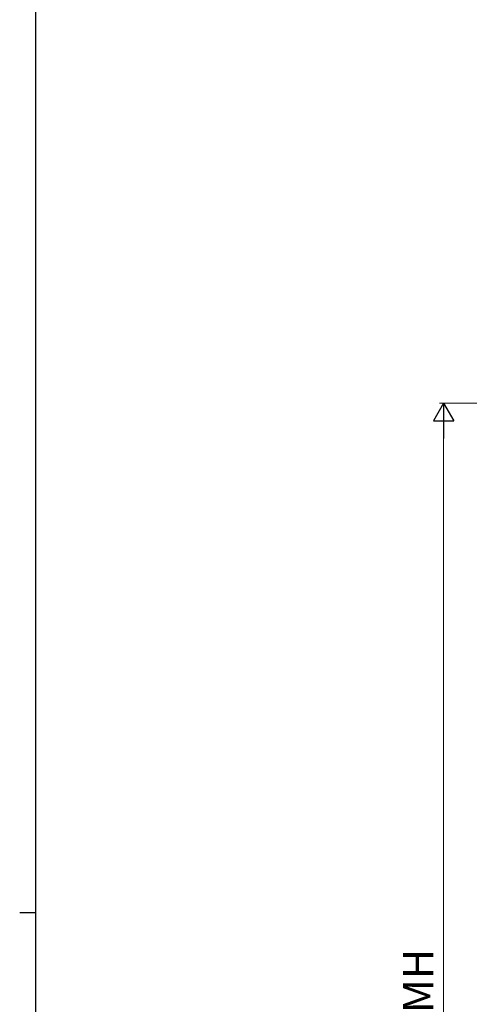
# Model space of a CAD drawing. Extents: x 0 to 1133, y 0 to 806.
# Drawn here: x 0 to 110, y 405 to 646 of the extents above; entities that cross this region are included whole.
import ezdxf

# ---------------------------------------------------------------- set-up
doc = ezdxf.new("R2010")
doc.units = 0
doc.layers.add('YKK_D', color=6, linetype='CONTINUOUS', lineweight=13)
doc.layers.add('YKK_ZWAK', color=7, linetype='CONTINUOUS')
doc.styles.add('text-b', font='txt')

# ---------------------------------------------------------------- blocks, each defined once
blk = doc.blocks.new('A201')
at = {"layer": 'YKK_ZWAK', "color": 254, "linetype": 'Continuous'}
for p, q in [((21, 35), (21, 410)), ((19, 222.5), (21, 222.5))]:
    blk.add_line(p, q, dxfattribs=at)

msp = doc.modelspace()

# ---------------------------------------------------------------- linework, layer by layer
at = {"layer": 'YKK_D', "lineweight": -2}
for p, q in [((104, 552), (101.5, 547.67)), ((104, 552), (106.5, 547.67)), ((104, 552), (104, 543.34)), ((101.5, 547.67), (106.5, 547.67))]:
    msp.add_line(p, q, dxfattribs=at)
at = {"layer": 'YKK_D'}
for p, q in [((132, 552), (103, 552)), ((104, 547), (104, 223.5))]:
    msp.add_line(p, q, dxfattribs=at)

# ---------------------------------------------------------------- block references
at = {"layer": 'YKK_ZWAK', "xscale": 2, "yscale": 2, "zscale": 2}
msp.add_blockref('A201', (-38, -18), dxfattribs=at)

# ---------------------------------------------------------------- texts
at = {"layer": 'YKK_D', "style": 'text-b'}
msp.add_text('網戸出来高 MH', height=7.5, rotation=90, dxfattribs=at).set_placement((101.52, 348.9))

doc.saveas('drawing.dxf')
